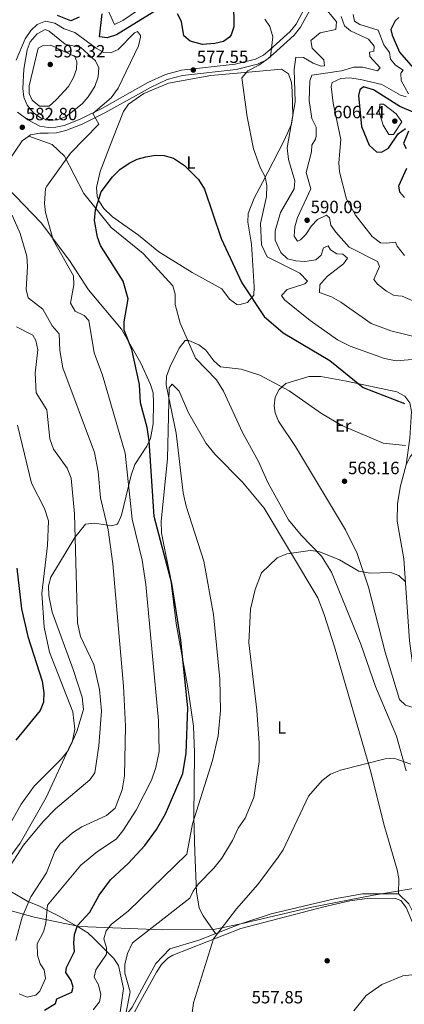
# Model space of a CAD drawing. Extents: x 614262 to 621165, y 734213 to 738956.
# Drawn here: x 618925 to 619143, y 737556 to 738113 of the extents above; entities that cross this region are included whole.
import ezdxf
from ezdxf.enums import TextEntityAlignment as Align

# ---------------------------------------------------------------- set-up
doc = ezdxf.new("R2010")
doc.units = 0
doc.header["$MEASUREMENT"] = 0
doc.linetypes.add('DGN Style 3', pattern=[109.364668, 78.11762, -31.247048])
for name, color, linetype in [('Nivel 1', 7, 'Continuous'), ('Nivel 11', 7, 'Continuous'), ('Nivel 17', 7, 'Continuous'), ('Nivel 21', 7, 'Continuous'), ('Nivel 35', 7, 'Continuous'), ('Nivel 36', 7, 'Continuous'), ('Nivel 37', 7, 'Continuous'), ('Nivel 4', 7, 'Continuous'), ('Nivel 41', 7, 'Continuous'), ('Nivel 5', 7, 'Continuous'), ('Nivel 57', 7, 'Continuous'), ('Nivel 7', 7, 'Continuous')]:
    doc.layers.add(name, color=color, linetype=linetype)
doc.styles.add('Style-arial', font='arial.shx', dxfattribs={"bigfont": 'arialbig.shx'})
doc.styles.add('Style-arialn', font='arialn.shx', dxfattribs={"bigfont": 'arialnbig.shx'})

# ---------------------------------------------------------------- blocks, each defined once
blk = doc.blocks.new('5PATER')
at = {"layer": 'Nivel 7', "linetype": 'Continuous', "lineweight": 0}
h = blk.add_hatch(color=53, dxfattribs=at)
edge = h.paths.add_edge_path()
edge.add_ellipse((0, 0), major_axis=(-1.1, -1.11), ratio=0.999422, start_angle=0, end_angle=360)
blk = doc.blocks.new('5PERFI')
at = {"layer": 'Nivel 17', "linetype": 'Continuous', "lineweight": 0}
h = blk.add_hatch(color=7, dxfattribs=at)
edge = h.paths.add_edge_path()
edge.add_arc((0, 0), 1.56, 315, 675)

msp = doc.modelspace()

# ---------------------------------------------------------------- linework, layer by layer
at = {"layer": 'Nivel 1', "color": 7, "linetype": 'Continuous', "lineweight": 0}
msp.add_polyline3d([(618893.09, 737616.4, 594.79), (618933.5, 737605.21, 582.47), (618959.16, 737599.93, 574.62), (619006.22, 737598.05, 564.21), (619035.82, 737598.46, 560.68), (619050.37, 737601.58, 559.33), (619090.58, 737610.87, 557.78), (619125.5, 737617.75, 557.24), (619159.31, 737623.34, 558.91), (619181.74, 737631.72, 559.15), (619220.29, 737647.21, 561.81), (619259.53, 737665.76, 564.84), (619307.74, 737686.8, 573.13), (619344.16, 737706.57, 583.92), (619373.75, 737719.18, 588.56), (619395.52, 737729.08, 591.3), (619416.25, 737739.97, 593.67), (619431.78, 737744.13, 598.94), (619438.26, 737744.53, 599.05), (619476.58, 737735.59, 597.35), (619527.83, 737727.95, 594.5)], dxfattribs=at)
at = {"layer": 'Nivel 11', "color": 142, "linetype": 'DGN Style 3', "lineweight": 13}
for points in [[(619212.16, 737885.41, 574.78), (619181.29, 737876.58, 573.35), (619153.86, 737871.46, 571.31), (619148.22, 737868.39, 570.62), (619146.15, 737865.81, 570.24), (619143.99, 737861.24, 569.69), (619140.84, 737849.41, 568.48), (619139.09, 737839.36, 567.62), (619138.8, 737829.4, 566.62), (619142.65, 737808.07, 565.56), (619145.9, 737761.72, 563.31), (619151.44, 737719.47, 561.62), (619154.59, 737703.88, 560.68), (619164.29, 737667.99, 560.31), (619181.27, 737632.83, 559)], [(618962, 737508.24, 567.99), (618979.71, 737542, 566.12), (618988.85, 737554.41, 565.18), (618995.62, 737567.03, 563.68), (619002.36, 737579.09, 563.31), (619010.28, 737587.31, 562.37), (619026.7, 737592.24, 560.68), (619049.77, 737601.41, 559.37), (619067.6, 737607.1, 558.43), (619103.31, 737615.74, 557.5), (619119.25, 737618.47, 557.31), (619139.52, 737618.57, 557.12), (619145.41, 737612.85, 557.12), (619153.06, 737597.72, 556.75), (619158.71, 737582.28, 556.37), (619165.73, 737566.37, 555.62), (619175.29, 737547.82, 554.87), (619181.36, 737532.38, 553.75), (619184.81, 737520.76, 552.44), (619187.21, 737514.63, 552.44)]]:
    msp.add_polyline3d(points, dxfattribs=at)
at = {"layer": 'Nivel 21', "color": 7, "linetype": 'Continuous', "lineweight": 0}
msp.add_polyline3d([(619086.55, 738119.82, 582.76), (619081.64, 738110.54, 581.72), (619078.28, 738106.46, 581.26), (619066.7, 738095.98, 580.29), (619063.14, 738093.05, 579.95), (619058.68, 738090.78, 579.96), (619047.22, 738088.01, 579.48), (619016.86, 738084.46, 578.5), (619007.71, 738082.12, 578.47), (618997.78, 738077.49, 578.93), (618972.04, 738063.12, 580.32), (618959.4, 738056.84, 581.45), (618950.43, 738053.31, 581.82), (618945.58, 738052.22, 582.83), (618941.46, 738052.04, 583.7), (618936.62, 738052.86, 584.12), (618929.85, 738056.5, 584.52), (618923.95, 738060.85, 584.07)], dxfattribs=at)
at = {"layer": 'Nivel 21', "color": 7, "linetype": 'DGN Style 3', "lineweight": 0}
for points in [[(619089.35, 738118.57, 582.76), (619084.19, 738108.84, 581.72), (619080.49, 738104.35, 581.26), (619068.69, 738093.67, 580.29), (619064.82, 738090.48, 579.95), (619059.74, 738087.9, 579.96), (619047.76, 738085.01, 579.48), (619017.42, 738081.46, 578.5), (619008.74, 738079.24, 578.47), (618999.17, 738074.77, 578.93), (618973.46, 738060.42, 580.32), (618960.64, 738054.05, 581.45), (618951.33, 738050.39, 581.82), (618945.99, 738049.18, 582.83), (618941.27, 738048.98, 583.7), (618936.68, 738048.87, 584.12), (618931.28, 738047.87, 584.52), (618930.35, 738047.18, 584.43)], [(618930.35, 738047.18, 584.43), (618926.7, 738044.49, 584.07), (618919.15, 738033.49, 585.13), (618914.47, 738023.77, 586.39), (618911.45, 738014.57, 587.63), (618910.86, 738006.66, 588.47), (618911.88, 737997.36, 590.07), (618912.59, 737978.39, 591.57), (618911.55, 737968.77, 592.13), (618906.38, 737933.4, 597.68), (618900.43, 737920.47, 600.94), (618894.36, 737905.27, 603.75), (618886.03, 737887.35, 608.85), (618879.54, 737875.3, 611.53)], [(618930.35, 738047.18, 584.43), (618943.65, 738042.5, 582.45), (618950.64, 738035.93, 581.14), (618961.55, 738014.76, 577.01), (618976.96, 737995.56, 574.95), (618995.07, 737980.85, 573.26), (619011.83, 737962.44, 572.51), (619013.24, 737957.82, 572.14), (619013.23, 737952.02, 571.76), (619016.05, 737941.39, 571.76), (619024.71, 737921.64, 570.64), (619036.66, 737909.24, 570.26), (619040.51, 737902.89, 569.89), (619051.36, 737879.62, 568.2), (619060.35, 737863.05, 567.83), (619065.57, 737851.27, 567.45), (619077.38, 737830.11, 566.89), (619084.55, 737821.37, 566.14), (619096.11, 737809.53, 566.14), (619101.67, 737800.51, 565.58), (619118.29, 737759.7, 563.7), (619126.66, 737735.89, 563.14), (619138.5, 737707.65, 561.45), (619144.03, 737688.06, 560.89)]]:
    msp.add_polyline3d(points, dxfattribs=at)
at = {"layer": 'Nivel 35', "color": 92, "linetype": 'DGN Style 3', "lineweight": 0}
for points in [[(618917.85, 738018.4, 584.16), (618937.32, 737998.09, 581.16), (618953.44, 737976.77, 579.28), (618964.22, 737960.24, 577.77), (618982.8, 737938.07, 573.85), (618993.72, 737918.67, 572.72), (618999.31, 737906.71, 572.16), (619000.7, 737901.9, 572.15), (619001.02, 737896.48, 572.29), (619000.76, 737884.5, 574.02), (618999.2, 737876.21, 575.91), (618997.17, 737871.72, 576.77), (618990.34, 737861.44, 578.91), (618988.26, 737855.46, 579.84), (618984.25, 737838.19, 580.22), (618982.8, 737832.78, 581.16), (618980.99, 737828.41, 582.88), (618980.45, 737827.63, 583.4), (618977.34, 737826.71, 586.22), (618967.52, 737828.19, 590.34), (618962.43, 737827.57, 590.71), (618956.49, 737820.13, 591.09), (618942.85, 737797.68, 592.39), (618941.52, 737792.8, 593.29), (618941.75, 737787.3, 593.52), (618943.65, 737777.81, 593.53), (618955.55, 737745.37, 594.28), (618960.51, 737729.77, 594.84), (618961.34, 737722.79, 594.84), (618957.51, 737710.33, 594.19), (618955.49, 737705.69, 594.09), (618953.93, 737702.73, 593.15), (618940.25, 737673.08, 592.44), (618925.52, 737647.19, 592.03), (618917.07, 737635.6, 592.03)], [(618920.14, 737619.88, 587.9), (618929.78, 737614.18, 584.53), (618935.98, 737611.72, 580.78), (618941.59, 737608.78, 579.66), (618947.51, 737605.86, 575.34), (618958.8, 737599.35, 571.22), (618963.7, 737596.34, 570.66), (618967.22, 737593.28, 568.82), (618978.41, 737581.81, 567.1), (618981.15, 737577.88, 565.61), (618983.99, 737564.88, 565.6), (618981.26, 737545.98, 565.72), (618975.46, 737532.61, 566.69), (618963, 737514.65, 568.45), (618948.74, 737497.46, 570.85), (618946.68, 737493.34, 572.84), (618945.21, 737486.14, 576.66), (618942.78, 737476.89, 579.58), (618940.45, 737471.91, 581.66), (618937.99, 737465.9, 582.65), (618934.97, 737454.86, 583.87), (618931.64, 737443.76, 586.4), (618930.55, 737438.9, 585.78), (618922.46, 737422.02, 593.15)]]:
    msp.add_polyline3d(points, dxfattribs=at)
at = {"layer": 'Nivel 36', "color": 92, "linetype": 'Continuous', "lineweight": 0}
for points in [[(618970.79, 738027.3, 577.03), (618977.87, 738045.97, 578.15), (618983.94, 738061.23, 577.97), (618986.71, 738065.34, 578.03), (618995.46, 738071.44, 578.16), (619009.35, 738077.26, 578), (619033.4, 738081.47, 578.38), (619056.87, 738083.66, 580.42), (619073.33, 738085.11, 583.59), (619077.35, 738082.5, 584.15), (619079.05, 738077.59, 584.12), (619079.41, 738072.64, 584.01), (619079.86, 738058.95, 584.16), (619078.98, 738054, 584.15), (619074.91, 738044.67, 583.2), (619062.66, 738021.02, 579.09), (619057.85, 738012.18, 578.47), (619054.47, 738003.44, 577.97), (619054.26, 737998.56, 577.49), (619056.47, 737986.17, 576.28), (619057.88, 737961.91, 575.48), (619057.72, 737957.3, 575.16), (619054.14, 737953.06, 574.59), (619049.17, 737951.71, 574.13), (619048.08, 737952.01, 574.03), (619044.05, 737954.9, 574.22), (619039.71, 737960.78, 573.47), (619022.81, 737970.04, 571.56), (619003.91, 737981.68, 572.53), (618992.55, 737991.26, 572.91), (618977.72, 738001.54, 574.31), (618972.8, 738006.37, 574.97), (618970.06, 738010.59, 575.18), (618969.13, 738013.23, 575.34), (618968.62, 738018.19, 576.05), (618970.79, 738027.3, 577.03)], [(619036.1, 737595.98, 560.14), (619029, 737606.09, 563.14), (619026.82, 737610.45, 564.22), (619025.26, 737619.58, 565.76), (619024.36, 737642.13, 568.01), (619023.82, 737661.9, 571.04), (619024.22, 737698.43, 572.56), (619023.58, 737713.41, 573.18), (619020.38, 737735.19, 573.97), (619013.72, 737771.42, 574.57), (619010.63, 737797.45, 575.27), (619007.48, 737812.13, 575.18), (619005.52, 737822.61, 574.26), (619005.28, 737829.35, 573.64), (619008.93, 737864.63, 570.64), (619009.85, 737904.82, 570.64), (619011.52, 737906.88, 570.26), (619015.55, 737902.99, 569.89), (619020.85, 737890.63, 569.33), (619030.73, 737873.27, 568.14), (619035.81, 737867.11, 567.82), (619051.32, 737851.51, 567.08), (619063.51, 737836.62, 566.33), (619093.89, 737785.9, 564.26), (619097.61, 737776.61, 563.88), (619103.35, 737758.27, 563.13), (619123.58, 737688.81, 560.14), (619131.72, 737656.59, 558.83), (619138.84, 737632.12, 557.96), (619139.88, 737627.24, 557.79), (619139.52, 737618.57, 557.12)], [(619150.98, 737723, 561.76), (619143.61, 737725.25, 562.33), (619140.11, 737728.48, 562.49), (619132.16, 737755.32, 563.28), (619122.61, 737792.02, 565.14), (619116.14, 737810.99, 565.94), (619109.59, 737824.51, 566.51), (619097.73, 737844.27, 567.89), (619081.27, 737871.61, 568.33), (619071.63, 737885.97, 568.7), (619069.82, 737890.75, 568.85), (619069.29, 737894.69, 569.08), (619069.79, 737899.47, 569.66), (619072.05, 737903.92, 570.39), (619075.81, 737907.29, 571.31), (619088.92, 737911.22, 572.7), (619095.75, 737911.15, 573.2), (619110.11, 737908.54, 574.89), (619138.58, 737902.49, 575.64), (619143.15, 737900.15, 575.31), (619146.09, 737896.28, 574.7), (619146.99, 737891.33, 574.09), (619146.08, 737876.31, 571.9), (619143.99, 737861.24, 569.69)], [(618983.32, 737538.77, 565.43), (618992.82, 737556.36, 564.85), (619002.71, 737574.22, 563.18), (619005.5, 737578.5, 562.83), (619009.07, 737582.12, 562.49), (619011.95, 737583.78, 562.24), (619050.35, 737598.91, 558.48), (619097.36, 737611.22, 557.56), (619112, 737614.44, 557.28), (619123.12, 737615.96, 557.19), (619137.86, 737615.91, 557.38), (619140.91, 737614.79, 557.37), (619143.98, 737610.73, 557.29), (619156.91, 737579.85, 555.71), (619179.8, 737532.65, 553.86)]]:
    msp.add_polyline3d(points, dxfattribs=at)
at = {"layer": 'Nivel 4', "color": 30, "linetype": 'Continuous', "lineweight": 30, "flags": 128}
for points, elevation in [([(619046.16, 738123.27), (619046.47, 738109.15), (619044.88, 738104.48), (619043.91, 738103.2), (619040.5, 738100.83), (619035.64, 738099.6), (619028.63, 738099.15), (619021.63, 738100.97), (619018.1, 738103.96), (619016.73, 738112.02), (619014.57, 738116.46)], 575), ([(618958.94, 738114.45), (618954.2, 738112.52), (618946.71, 738115.44)], 575), ([(619001.1, 738117.64), (618980.06, 738104.62), (618974.72, 738102.78), (618970.44, 738103.39), (618971.83, 738116.51)], 575), ([(619139.84, 738114.33), (619137.66, 738112.48), (619135.34, 738107.57), (619136.01, 738104.42), (619140.26, 738094.78), (619148, 738085.8)], 600), ([(619154.06, 738058.13), (619140.39, 738064.01), (619125.4, 738073.37), (619119.88, 738075.03), (619117.76, 738073.45), (619117.04, 738070.16), (619118.58, 738052.77), (619122.96, 738042.08), (619127.07, 738038.32), (619130.04, 738038.23), (619133.91, 738040.41), (619139.43, 738048.46), (619143.59, 738051.46)], 600), ([(619145.26, 738050.02), (619142.4, 738043.05), (619144.01, 738040.23)], 600), ([(618939.22, 737552.59), (618945.53, 737556.47), (618946.2, 737559.07), (618954.67, 737562.92), (618955.56, 737565.7), (618954.4, 737569.48), (618951.42, 737574.01), (618951.69, 737576.79), (618956.3, 737585.81), (618955.82, 737590.55), (618956.16, 737595.54), (618958.02, 737600.49), (618964.85, 737608.19), (618970.22, 737617.7), (618976.54, 737626.39), (618986.86, 737635.8), (618996.06, 737645.88), (619002.59, 737654.92), (619007.68, 737663.78), (619017.49, 737686.62), (619019.5, 737698.15), (619020.44, 737723.64), (619016.35, 737761.97), (619011.41, 737794.07), (619001.26, 737831.94), (618998.44, 737874.81), (618997.34, 737882.37), (618993.67, 737896.4), (618992.95, 737906.67), (618988.72, 737926.52), (618984.3, 737937.38), (618984.38, 737942.17), (618986.65, 737955.25), (618983.83, 737965.25), (618970.99, 737985.39), (618969.23, 737990.05), (618967.57, 737999.57), (618968.09, 738005.43), (618971.29, 738015.66), (618977.68, 738024.29), (618981.81, 738028.31), (618987.16, 738031.87), (618991.72, 738034.27), (618996.54, 738035.59), (619002.04, 738036.49), (619007.03, 738036.29), (619012.35, 738034.7), (619018.58, 738030.61), (619026.35, 738022.66), (619029.75, 738017.18), (619039.24, 737989.24), (619050.9, 737964.18), (619063.6, 737945.24), (619074.34, 737935.86), (619100.8, 737920.29), (619119.67, 737905.04), (619143, 737896)], 575), ([(619144.15, 738028.96), (619139.67, 738018.83), (619140.17, 738015.63), (619143.08, 738012.45)], 600), ([(618923.68, 737802.74), (618926.3, 737779.68), (618929.87, 737764.15), (618937.86, 737738.78), (618938.83, 737732.18), (618938.6, 737726.95), (618936.78, 737722.27), (618923.01, 737705.39)], 600)]:
    msp.add_lwpolyline(points, dxfattribs=dict(at, elevation=elevation))
at = {"layer": 'Nivel 5', "color": 30, "linetype": 'Continuous', "lineweight": 0, "flags": 128}
for points, elevation in [([(618999.7, 738123.62), (618983.51, 738112.59), (618978.86, 738110.33), (618973.46, 738122.38)], 570), ([(619152.23, 737932.93), (619135.28, 737936.97), (619124.19, 737941.15), (619107.05, 737953.25), (619101.71, 737956.36), (619094.99, 737958.83), (619095.05, 737963.01), (619096.03, 737964.28), (619099.46, 737967.95), (619108.56, 737974.92), (619110.8, 737978.17), (619108.18, 737980.51), (619104.71, 737980.62), (619101.11, 737982.95), (619099.84, 737985.13), (619097.2, 737983.93), (619095.76, 737979.96), (619092.77, 737977.21), (619086.65, 737976.36), (619081.58, 737976.65), (619076.73, 737977.86), (619073.03, 737981.43), (619069.82, 737988.29), (619069.8, 737993.61), (619072.9, 738003.96), (619080.59, 738017.4), (619080.91, 738022.02), (619077.35, 738034.03), (619076.69, 738040.52), (619081.05, 738066.64), (619080.58, 738084.96), (619081.45, 738091.95), (619085.79, 738091.69), (619091.28, 738088.43), (619095.93, 738086.79), (619097.72, 738086.92), (619097.37, 738090.31), (619090.84, 738097.04), (619089.99, 738101.34), (619095.29, 738105.71), (619104.12, 738107.64), (619104.54, 738111.98), (619096.87, 738121.34)], 585), ([(619149.68, 737921.03), (619138.37, 737919.99), (619131.63, 737921.35), (619112.23, 737928.3), (619105.16, 737932.05), (619089.66, 737942.81), (619075, 737954.66), (619073.43, 737956.97), (619076.68, 737960.41), (619086.58, 737963.69), (619088.04, 737965.18), (619083.7, 737969.78), (619065.26, 737978.9), (619061.99, 737985.66), (619061.58, 737997.85), (619064.9, 738013.08), (619065.11, 738019.22), (619064.12, 738024.13), (619061.23, 738029.44), (619057.49, 738040.05), (619053.96, 738058.16), (619050.94, 738080.27), (619054.29, 738084.27), (619060.62, 738087.4), (619067.21, 738092.01), (619068.56, 738103.39), (619066.74, 738109.32), (619063.98, 738113.45)], 580), ([(619107.25, 738114.9), (619108.99, 738109.69), (619112.54, 738106.76), (619122.71, 738102.07), (619125.89, 738098.22), (619125.69, 738095.24), (619123.25, 738094.66), (619123.32, 738092.22), (619129.22, 738085.82), (619127.72, 738084.16), (619119.39, 738086.24), (619114.38, 738086.26), (619107.33, 738084.27), (619090.61, 738081.8), (619089.37, 738078.61), (619088.97, 738067.41), (619090.65, 738057.2), (619092.93, 738052.23), (619093, 738047.2), (619092.6, 738045.57), (619090.58, 738042.03), (619090.4, 738038.32), (619087.38, 738026.67), (619090.03, 738017.38), (619082.51, 738001.13), (619080.85, 737995.87), (619080.65, 737990.59), (619082.52, 737987.84), (619084.12, 737988.47), (619087.17, 737991.64), (619090.3, 737996.43), (619093.72, 738000.05), (619098.94, 738002.58), (619100.62, 738000.91), (619101.35, 737996.94), (619104.16, 737992.8), (619111.72, 737984.46), (619127.82, 737976.34), (619128.95, 737973.51), (619125.64, 737966.15), (619127.7, 737963.46), (619132.76, 737959.44), (619137.16, 737957.04), (619141.74, 737956.74), (619152.07, 737952.23)], 590), ([(619113.95, 738115.98), (619114.78, 738112.22), (619117.71, 738110.42), (619128.07, 738107.19), (619131.32, 738098.89), (619134.56, 738094.52), (619135.01, 738090.78)], 595), ([(618924.83, 737561.84), (618929.44, 737559.92), (618934.29, 737561.12), (618936.55, 737563.47), (618939.82, 737570.53), (618939.08, 737575.45), (618936.86, 737578.91), (618935.33, 737583.69), (618935.12, 737590.16), (618938.61, 737597.05), (618939.92, 737601.88), (618940.88, 737612.11), (618959.91, 737634.73), (618969.33, 737642.52), (618979.76, 737649.5), (618983.64, 737654.07), (618991.07, 737665.86), (618999.81, 737682.87), (619002.29, 737689.89), (619004.21, 737699.02), (619003.87, 737716.62), (618996.67, 737793.5), (618994.45, 737807.29), (618988.81, 737830.53), (618984.83, 737867.87), (618972.06, 737911.95), (618967.34, 737924.67), (618964.39, 737942.84), (618961.8, 737945.65), (618956.53, 737948.25), (618953.96, 737952.62), (618955.92, 737963.15), (618955.7, 737968.16), (618944.12, 737988.49), (618939.89, 738004.05), (618939.25, 738009.02), (618939.76, 738017.54), (618940.49, 738018.88), (618954.05, 738037.53), (618970.07, 738054.08), (618966.62, 738060.04), (618976.97, 738068.85), (618980.96, 738074.44), (618992.37, 738098.3), (618993.68, 738103.19), (618993.64, 738104.2), (618991.98, 738106.49), (618990.12, 738105.71), (618981.02, 738096.22), (618976.83, 738094.41), (618972.91, 738094.61), (618968.48, 738096.94), (618956.43, 738105.78), (618950.4, 738107.92), (618945.08, 738111.15), (618939.8, 738112.26), (618935.13, 738110.48), (618931.46, 738107.09), (618928.25, 738102.26), (618923.25, 738090.21)], 580), ([(618932.98, 738060.38), (618929.42, 738064.71), (618927.58, 738069.28), (618926.97, 738074.2), (618927.52, 738085.1), (618929.42, 738096), (618931.18, 738100.66), (618935.2, 738105.17), (618939.72, 738107.51), (618941.83, 738106.66), (618950.91, 738099.33), (618959.84, 738097.47), (618968.07, 738089.8), (618969.94, 738085.81), (618969.69, 738080.81), (618967.68, 738075.34), (618963.91, 738069.39), (618960.61, 738065.45), (618951.45, 738058.38), (618946.65, 738056.45), (618941.85, 738056.15), (618936.98, 738057.59), (618932.98, 738060.38)], 585), ([(618936.42, 738064.15), (618932.28, 738067.53), (618930.6, 738071.31), (618930.6, 738075.77), (618935.64, 738096.96), (618938.15, 738098.29), (618942.87, 738098.61), (618956.4, 738092.22), (618957.62, 738089.18), (618957.32, 738085.15), (618955.68, 738080.43), (618952.8, 738075.35), (618945.94, 738067.8), (618941.9, 738064.17), (618936.42, 738064.15)], 590), ([(619135.01, 738090.78), (619137.94, 738087.43), (619142.23, 738084.58), (619140.87, 738082.94), (619141.1, 738078.67), (619145.3, 738071.09)], 595), ([(619144.04, 738069.41), (619140.73, 738070.38), (619130.14, 738076.53), (619118.17, 738079.28), (619111.94, 738080.14), (619106.95, 738079.77), (619102.13, 738077.56), (619101.53, 738075.4), (619102.71, 738065.96), (619106.9, 738045.35), (619105.75, 738032.09), (619106.22, 738027.12), (619110.14, 738011.62), (619115.35, 738002.49), (619124.72, 737990.39), (619129.41, 737986.94), (619132.78, 737986.6), (619137.87, 737987.21), (619138.78, 737985), (619143, 737979.77)], 595), ([(619131.02, 738053.46), (619128.71, 738060.72), (619129.14, 738065.34), (619131.03, 738065.29), (619138.22, 738059.87), (619141.43, 738055.25), (619136.87, 738048.22), (619134.16, 738048.21), (619131.02, 738053.46)], 605), ([(618920.92, 738002.45), (618925.42, 737992.11), (618929.21, 737979.37), (618929.65, 737973.51), (618928.82, 737960.5), (618930.07, 737955.68), (618938.36, 737949.23), (618943.69, 737939.86), (618947.54, 737935.34), (618947.88, 737925.91), (618949.69, 737916.03), (618967.53, 737868.24), (618969.56, 737857.28), (618971.01, 737842.54), (618975.33, 737824.45), (618977.86, 737805.18), (618983.95, 737736.06), (618985.07, 737713.4), (618984.6, 737685.24), (618983.22, 737677.29)], 585), ([(618923.49, 737939.4), (618932.58, 737934.69), (618934.37, 737931.65), (618935.51, 737926.27), (618934, 737913.02), (618934.6, 737902.06), (618940.56, 737892.38), (618942.21, 737876.02), (618944.29, 737870.16), (618952.12, 737859.44), (618954.42, 737853.7), (618956.16, 737833.49), (618957.92, 737771.77), (618959.55, 737764.19), (618967.16, 737748.2), (618970.45, 737734.08), (618971.55, 737722.02), (618969.97, 737702.2), (618967.83, 737687.04), (618964.83, 737683.08), (618945.43, 737666.58), (618938.42, 737659.33), (618927.43, 737645.95), (618918.13, 737631.63)], 590), ([(618966.86, 737552.9), (618970.39, 737557.29), (618971.2, 737561.53), (618969.82, 737566.97), (618967.36, 737571.41), (618968.22, 737575.4), (618974.42, 737584.36), (618974.41, 737587.89), (618972.89, 737593.02), (618974.24, 737597.59), (618977.17, 737601.26), (618986.6, 737608.63), (619019.85, 737640.96), (619023.04, 737658.12), (619034.34, 737693.88), (619037.5, 737707.81), (619038.8, 737722.14), (619038.57, 737739.92), (619034.98, 737776.5), (619029.52, 737806.7), (619019.47, 737837.82), (619017.68, 737845.47), (619013.69, 737879.08), (619008.19, 737906.41), (619008.39, 737911.41), (619010.41, 737916.8), (619015.42, 737927.26), (619018.84, 737931.63)], 570), ([(619018.84, 737931.63), (619021.04, 737931.51), (619026.63, 737929.16), (619030.66, 737926.07), (619035.16, 737920.04), (619038.91, 737916.65), (619050.55, 737915.35), (619061.18, 737912.04), (619077.68, 737903.1), (619095.99, 737890.22), (619107.59, 737883.46), (619131, 737873.58), (619143.61, 737872.25)], 570), ([(618924.04, 737883.73), (618931.94, 737850.87), (618939.26, 737836.44), (618941.61, 737829.58), (618941.01, 737815.66), (618937.69, 737788.59), (618939.01, 737769.36), (618942.08, 737755.31), (618955.25, 737721.47), (618956.45, 737711.61), (618954.92, 737704.04), (618952.69, 737699.56), (618948.74, 737694.67), (618933.33, 737679.45), (618926.13, 737669.22), (618916.3, 737651.72)], 595), ([(619060.69, 737703.65), (619059.39, 737722.41), (619054.95, 737760.54), (619055.93, 737779.62), (619058.4, 737790.75), (619062.15, 737800.14), (619070.97, 737808.61), (619076.33, 737810.79), (619089.53, 737812.81), (619094.49, 737812.23), (619106.14, 737807.54), (619117.11, 737801.05), (619123.49, 737799.86), (619135.15, 737800.26), (619139.83, 737798.52), (619143.64, 737795.06)], 565), ([(618985.49, 737551.54), (618987.82, 737563.04), (618984.67, 737573.55), (618984.72, 737578.54), (618986.25, 737584.77), (618989.01, 737590.68), (619021.59, 737616.03), (619023.42, 737620.07), (619026.44, 737624.05), (619035.12, 737632.98), (619039.57, 737638.72), (619045.68, 737648.72), (619048.86, 737655.65), (619052.75, 737661.33), (619057.7, 737673.05), (619060.77, 737693.43), (619060.69, 737703.65)], 565), ([(619022.12, 737545.73), (619023.52, 737556.8), (619034.95, 737593), (619048.02, 737609.99), (619060.06, 737623.82), (619071.57, 737639.22), (619074.27, 737643.45), (619088.76, 737673.74), (619096.44, 737682.58), (619101.1, 737686.24), (619106.71, 737688.44), (619132.01, 737694.84), (619137.05, 737695.2), (619146.62, 737691.94)], 560), ([(618983.22, 737677.29), (618979.33, 737666.87), (618974.44, 737662.78), (618960.32, 737656.37), (618955.14, 737652.98), (618948.02, 737646.62), (618945.09, 737642.38), (618940.35, 737630.33), (618931.49, 737616.88), (618926.61, 737605.25), (618923.06, 737592.03)], 585), ([(619114.31, 737552.21), (619121.22, 737560.97), (619130.22, 737567.27), (619142.11, 737572.07), (619147.1, 737572.73), (619153.82, 737571.25), (619156.76, 737569.48), (619165.31, 737561.75), (619169.77, 737558.83), (619174.56, 737557.33)], 555)]:
    msp.add_lwpolyline(points, dxfattribs=dict(at, elevation=elevation))
at = {"layer": 'Nivel 57', "color": 92, "linetype": 'DGN Style 3', "lineweight": 0}
for points in [[(618917.07, 737635.6, 592.03), (618925.52, 737647.19, 592.03), (618940.25, 737673.08, 592.44), (618953.93, 737702.73, 593.15), (618955.49, 737705.69, 594.09), (618957.51, 737710.33, 594.19), (618961.34, 737722.79, 594.84), (618960.51, 737729.77, 594.84), (618955.55, 737745.37, 594.28), (618943.65, 737777.81, 593.53), (618941.75, 737787.3, 593.52), (618941.52, 737792.8, 593.29), (618942.85, 737797.68, 592.39), (618956.49, 737820.13, 591.09), (618962.43, 737827.57, 590.71), (618967.52, 737828.19, 590.34), (618977.34, 737826.71, 586.22), (618980.45, 737827.63, 583.4), (618980.99, 737828.41, 582.88), (618982.8, 737832.78, 581.16), (618984.25, 737838.19, 580.22), (618988.26, 737855.46, 579.84), (618990.34, 737861.44, 578.91), (618997.17, 737871.72, 576.77), (618999.2, 737876.21, 575.91), (619000.76, 737884.5, 574.02), (619001.02, 737896.48, 572.29), (619000.7, 737901.9, 572.15), (618999.31, 737906.71, 572.16), (618993.72, 737918.67, 572.72), (618982.8, 737938.07, 573.85), (618964.22, 737960.24, 577.77), (618953.44, 737976.77, 579.28), (618937.32, 737998.09, 581.16), (618917.85, 738018.4, 584.16)], [(618922.46, 737422.02, 593.15), (618930.55, 737438.9, 585.78), (618931.64, 737443.76, 586.4), (618934.97, 737454.86, 583.87), (618937.99, 737465.9, 582.65), (618940.45, 737471.91, 581.66), (618942.78, 737476.89, 579.58), (618945.21, 737486.14, 576.66), (618946.68, 737493.34, 572.84), (618948.74, 737497.46, 570.85), (618963, 737514.65, 568.45), (618975.46, 737532.61, 566.69), (618981.26, 737545.98, 565.72), (618983.99, 737564.88, 565.6), (618981.15, 737577.88, 565.61), (618978.41, 737581.81, 567.1), (618967.22, 737593.28, 568.82), (618963.7, 737596.34, 570.66), (618958.8, 737599.35, 571.22), (618947.51, 737605.86, 575.34), (618941.59, 737608.78, 579.66), (618935.98, 737611.72, 580.78), (618929.78, 737614.18, 584.53), (618920.14, 737619.88, 587.9)]]:
    msp.add_polyline3d(points, dxfattribs=at)

# ---------------------------------------------------------------- block references
at = {"layer": 'Nivel 17', "color": 7, "linetype": 'Continuous', "lineweight": 0}
msp.add_blockref('5PERFI', (619099.25, 737580.59, 556.08), dxfattribs=at)
at = {"layer": 'Nivel 7', "color": 53, "linetype": 'Continuous', "lineweight": 0}
for p in [(618942.5, 738087.78, 593.32), (619023.46, 738084.64, 577.55), (619137.52, 738055.71, 606.44), (618926.67, 738052.23, 582.8), (619087.89, 737999.65, 590.09), (619109.06, 737851.95, 568.16)]:
    msp.add_blockref('5PATER', p, dxfattribs=at)

# ---------------------------------------------------------------- texts
at = {"layer": 'Nivel 37', "color": 92, "linetype": 'Continuous', "lineweight": 0, "style": 'Style-arialn'}
for s, p in [('L', (619022.11, 738032.33, 575.47)), ('Er', (619108.29, 737883.42, 570.05)), ('L', (619073.52, 737712.59, 563.52))]:
    msp.add_text(s, height=7, dxfattribs=at).set_placement(p, align=Align.MIDDLE_CENTER)
at = {"layer": 'Nivel 41', "color": 7, "linetype": 'Continuous', "lineweight": 0, "style": 'Style-arial'}
for s, p in [('593.32', (618944.55, 738091.78, 593.32)), ('577.55', (619025.45, 738088.64, 577.55)), ('582.80', (618928.66, 738056.23, 582.8)), ('606.44', (619102.65, 738057.36, 606.44)), ('590.09', (619089.88, 738003.65, 590.09)), ('568.16', (619111.05, 737855.95, 568.16)), ('557.85', (619056.47, 737556.49, 557.85))]:
    msp.add_text(s, height=7, dxfattribs=at).set_placement(p)

doc.saveas('drawing.dxf')
